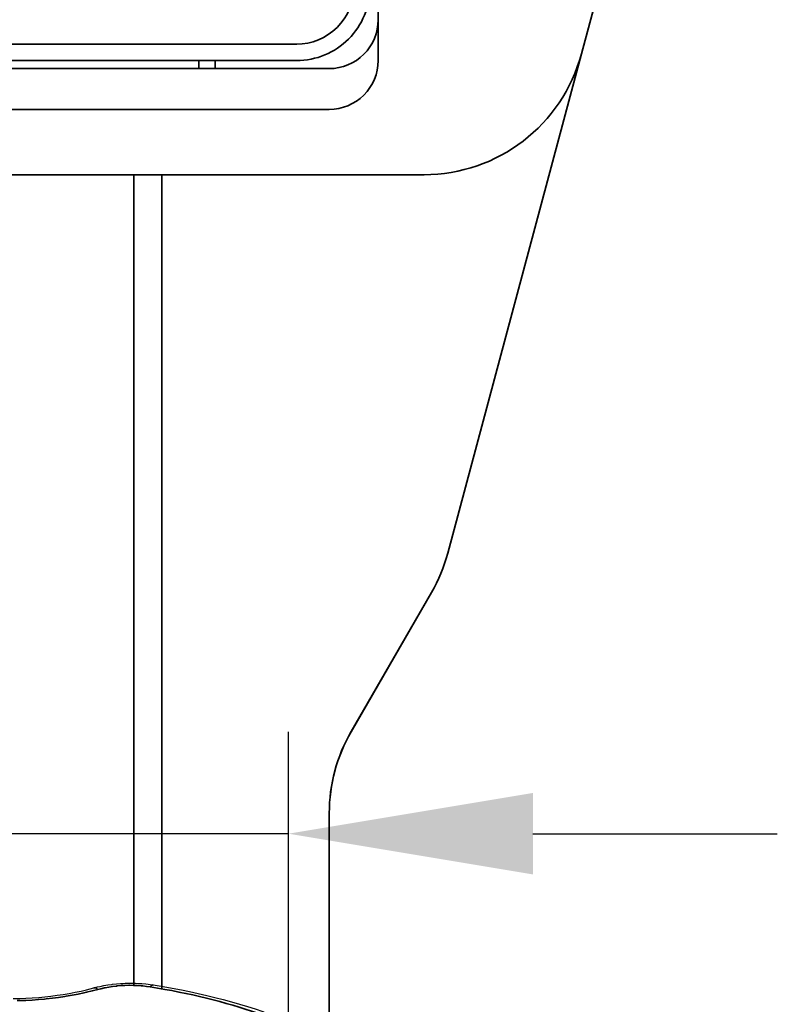
# Model space of a CAD drawing. Units: millimetres. Extents: x 0 to 594, y 421 to 841.
# Drawn here: x 215 to 224, y 672 to 684 of the extents above; entities that cross this region are included whole.
import ezdxf

# ---------------------------------------------------------------- set-up
doc = ezdxf.new("R2010")
doc.units = ezdxf.units.MM
doc.layers.add('wsz', color=7, linetype='Continuous', lineweight=35)
doc.layers.add('wymiary', color=3, linetype='Continuous')
doc.styles.get("Standard").update_dxf_attribs({"font": 'arial.ttf'})
doc.dimstyles.new('Afriso', dxfattribs={"dimtxt": 3, "dimasz": 3, "dimexe": 1.25, "dimexo": 0.625, "dimtad": 1, "dimdec": 0, "dimlfac": 5, "dimtxsty": 'Standard', "dimcen": 2.5, "dimadec": 0, "dimazin": 0, "dimtfac": 1, "dimtdec": 0, "dimtmove": 0, "dimatfit": 3, "dimfxl": 1, "dimarcsym": 0})

# ---------------------------------------------------------------- blocks, each defined once
blk = doc.blocks.new('*D832')
at = {"layer": 'wymiary', "color": 0, "lineweight": -2}
for p, q in [((211.518, 667.701), (211.518, 675.738)), ((218.318, 667.701), (218.318, 675.738)), ((208.518, 674.488), (187.228, 674.488)), ((218.318, 674.488), (211.518, 674.488)), ((221.318, 674.488), (224.318, 674.488))]:
    blk.add_line(p, q, dxfattribs=at)
at = {"layer": 'wymiary', "color": 0}
for points in [[(208.518, 674.988), (208.518, 673.988), (211.518, 674.488)], [(221.318, 674.988), (221.318, 673.988), (218.318, 674.488)]]:
    blk.add_solid(points, dxfattribs=at)
at = {"layer": 'wymiary', "color": 0, "insert": (196.373, 676.665), "char_height": 3, "attachment_point": 5}
blk.add_mtext('GW G3/4', dxfattribs=at)
blk = doc.blocks.new('_VERSCHLUSSDECKEL_00004', base_point=(4563.046, 2748.171))
at = {"layer": 'wsz'}
for p, q in [((4608.047, 2747.171), (4608.047, 2828.171)), ((4597.046, 2747.171), (4569.046, 2747.171)), ((4597.046, 2747.171), (4598.046, 2747.171)), ((4597.046, 2746.672), (4597.046, 2747.171)), ((4598.046, 2747.171), (4598.046, 2746.672)), ((4561.046, 2744.171), (4605.047, 2744.171))]:
    blk.add_line(p, q, dxfattribs=at)
for points in [[(4563.046, 2748.171), (4603.047, 2748.171, 0.414214), (4606.547, 2751.671), (4606.547, 2823.671, 0.414213), (4603.047, 2827.171), (4563.046, 2827.171, 0.414214), (4559.546, 2823.671), (4559.546, 2751.671, 0.414213), (4563.046, 2748.171)], [(4608.047, 2759.171), (4607.547, 2759.171), (4607.547, 2751.671, -0.414214), (4603.047, 2747.171), (4598.046, 2747.171)]]:
    blk.add_lwpolyline(points, format="xyb", dxfattribs=at)
blk.add_arc((4605.047, 2747.171), 3, -90.00005, 0.00007, dxfattribs=at)
blk = doc.blocks.new('_Teil_00152', base_point=(4585.539, 2687.757))
for points in [[(4585.649, 2689.626), (4586.053, 2689.632), (4586.432, 2689.645), (4586.81, 2689.665), (4587.211, 2689.694), (4587.585, 2689.728), (4587.957, 2689.768), (4588.35, 2689.819), (4588.715, 2689.874), (4589.075, 2689.934), (4589.457, 2690.007), (4589.808, 2690.08), (4590.153, 2690.16), (4590.373, 2690.215), (4590.603, 2690.275)], [(4590.603, 2690.275), (4590.826, 2690.332), (4590.982, 2690.367), (4591.216, 2690.414), (4591.455, 2690.455), (4591.699, 2690.49), (4591.737, 2690.495), (4591.985, 2690.522), (4592.236, 2690.543), (4592.375, 2690.551), (4592.514, 2690.557), (4592.767, 2690.563), (4593.021, 2690.562), (4593.158, 2690.559), (4593.295, 2690.553), (4593.545, 2690.538), (4593.792, 2690.516), (4593.935, 2690.499), (4594.174, 2690.467), (4594.246, 2690.455)], [(4594.246, 2690.455), (4594.844, 2690.355), (4595.412, 2690.253), (4595.972, 2690.145), (4596.463, 2690.045), (4597.005, 2689.927), (4597.538, 2689.804), (4598.029, 2689.684), (4598.543, 2689.552), (4599.046, 2689.415), (4599.536, 2689.274), (4600.017, 2689.129), (4600.488, 2688.98), (4600.975, 2688.817), (4601.027, 2688.8)]]:
    blk.add_lwpolyline(points)
at = {"layer": 'wsz'}
for points in [[(4590.844, 2690.177), (4590.5, 2690.087), (4590.149, 2690.003), (4589.987, 2689.967), (4589.628, 2689.891), (4589.265, 2689.822), (4588.897, 2689.759), (4588.808, 2689.745), (4588.436, 2689.689), (4588.059, 2689.641), (4587.68, 2689.599), (4587.575, 2689.589), (4587.193, 2689.556), (4586.808, 2689.529), (4586.423, 2689.51), (4586.277, 2689.505), (4585.89, 2689.495)], [(4594.056, 2690.337), (4593.836, 2690.368), (4593.61, 2690.394), (4593.492, 2690.405), (4593.259, 2690.42), (4593.022, 2690.429), (4592.784, 2690.431), (4592.741, 2690.431), (4592.502, 2690.425), (4592.263, 2690.411), (4592.026, 2690.391), (4591.983, 2690.387), (4591.75, 2690.359), (4591.521, 2690.324), (4591.297, 2690.283), (4591.244, 2690.272), (4591.029, 2690.224), (4590.844, 2690.177), (4590.795, 2690.22), (4590.749, 2690.25), (4590.707, 2690.269), (4590.669, 2690.279), (4590.634, 2690.28), (4590.603, 2690.275)], [(4594.246, 2690.455), (4594.218, 2690.456), (4594.19, 2690.45), (4594.16, 2690.436), (4594.127, 2690.413), (4594.092, 2690.38), (4594.056, 2690.337)]]:
    blk.add_lwpolyline(points, dxfattribs=at)
blk.add_ellipse((4585.547, 2680.892), major_axis=(23.913, 0), ratio=0.422618, start_param=0.88739, end_param=1.207005, dxfattribs=at)
blk = doc.blocks.new('Teil_00151')
blk.add_blockref('_Teil_00152', (4585.539, 2687.757))
blk = doc.blocks.new('Teil_00145')
blk.add_blockref('Teil_00151', (0, 0))
blk = doc.blocks.new('_TRANSLATIONSTEIL_0_00373', base_point=(4638.546, 2254.673))
at = {"layer": 'wsz'}
for p, q in [((4620.523, 2747.573), (4612.315, 2716.942)), ((4593.047, 2690.562), (4593.047, 2740.161)), ((4594.779, 2690.367), (4594.779, 2740.162)), ((4611.316, 2714.53), (4606.387, 2705.992)), ((4605.047, 2700.992), (4605.047, 2684.549))]:
    blk.add_line(p, q, dxfattribs=at)
for centre, start, end in [((4602.656, 2719.53), -29.99921, -14.99973), ((4615.047, 2700.992), 150.00079, -179.99923)]:
    blk.add_arc(centre, 10, start, end, dxfattribs=at)
blk = doc.blocks.new('TRANSLATIONSTEIL_0_00372')
blk.add_blockref('_TRANSLATIONSTEIL_0_00373', (4638.546, 2254.673))
blk = doc.blocks.new('HWSC bez izo')
at = {"layer": 'wsz'}
for p, q in [((-25.5, -16.52), (-25.5, -8.534)), ((-22.636, -15.565), (-23.005, -16.94)), ((-23.005, -16.94), (-24.646, -23.066)), ((-34.9, -17.12), (-26.1, -17.12)), ((-34.9, -18.423), (-24.937, -18.422)), ((-28.5, -28.369), (-28.5, -18.423)), ((-28.154, -28.412), (-28.154, -18.423)), ((-24.846, -23.549), (-25.832, -25.256)), ((-26.1, -26.256), (-26.1, -29.597))]:
    blk.add_line(p, q, dxfattribs=at)
for centre, radius, start, end in [((-26.1, -16.52), 0.6, 270, 0.0001), ((-24.937, -16.422), 2, 270.0002, 345), ((-26.578, -22.549), 2, 330.0008, 345.0003), ((-24.1, -26.256), 2, 150.0008, 180.0008)]:
    blk.add_arc(centre, radius, start, end, dxfattribs=at)
at = {"xscale": 0.2, "yscale": 0.2, "zscale": 0.2}
for name, p in [('TRANSLATIONSTEIL_0_00372', (-947.109, -566.455)), ('_VERSCHLUSSDECKEL_00004', (-34.5, -16.821)), ('Teil_00145', (-947.109, -566.455))]:
    blk.add_blockref(name, p, dxfattribs=at)

msp = doc.modelspace()

# ---------------------------------------------------------------- block references
msp.add_blockref('HWSC bez izo', (244.918, 700.996))

# ---------------------------------------------------------------- dimensions: what is measured, and where the dimension line sits
at = {"layer": 'wymiary'}
dim = msp.add_linear_dim(base=(211.518, 674.488), p1=(218.318, 667.076), p2=(211.518, 667.076), text='GW G3/4', dimstyle='Afriso', dxfattribs=at)
dim.commit()
dim.dimension.update_dxf_attribs({"geometry": '*D832', "text_midpoint": (196.373, 676.665)})

doc.saveas('drawing.dxf')
